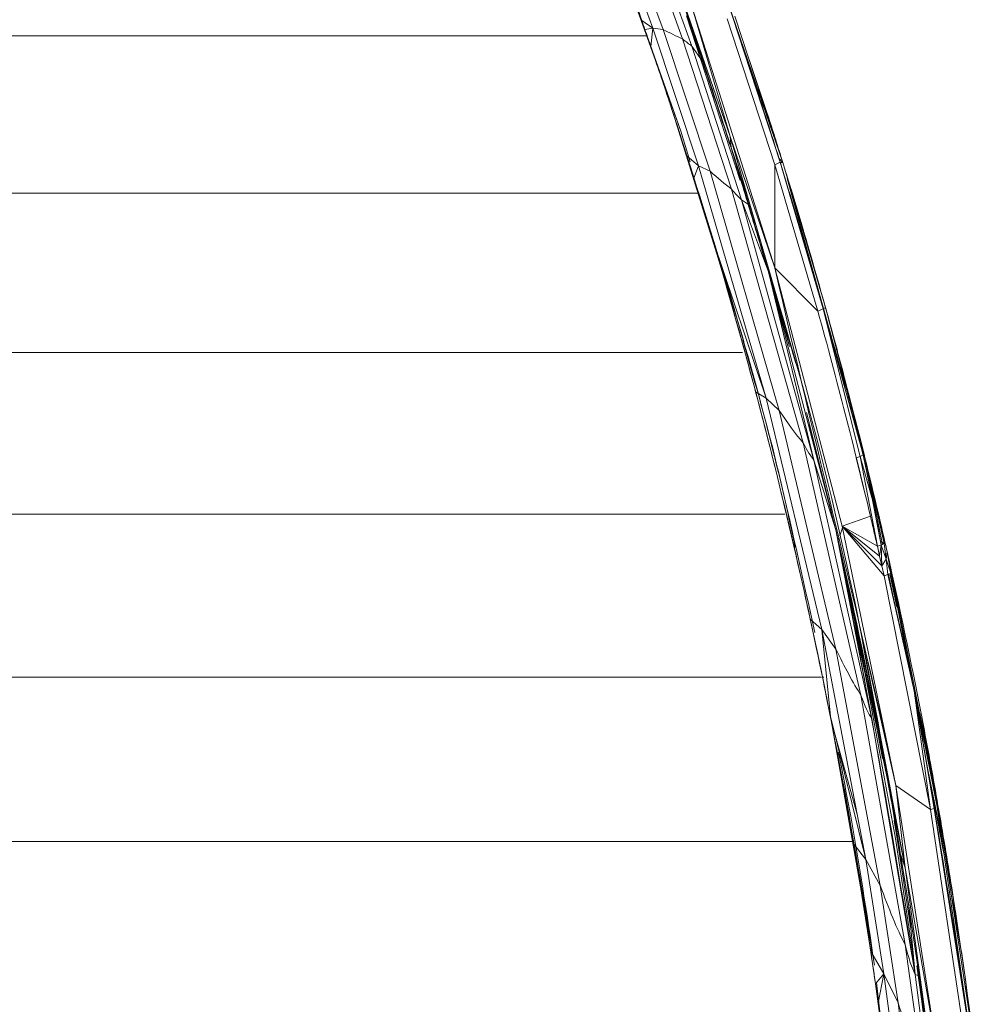
# Model space of a CAD drawing. Units: millimetres. Extents: x 342 to 2469, y 2862 to 3933.
# Drawn here: x 2431 to 2468, y 3364 to 3402 of the extents above; entities that cross this region are included whole.
import ezdxf

# ---------------------------------------------------------------- set-up
doc = ezdxf.new("R2010")
doc.units = ezdxf.units.MM
doc.header["$LTSCALE"] = 20

msp = doc.modelspace()

# ---------------------------------------------------------------- linework, layer by layer
at = {"color": 7, "linetype": 'Continuous', "lineweight": 15}
for p, q in [((2455.318, 3401.809), (2453.391, 3407.077)), ((2455.717, 3401.761), (2453.734, 3407.193)), ((2456.47, 3401.392), (2454.391, 3407.16)), ((2456.826, 3401.12), (2454.708, 3407.041)), ((2458.308, 3397.618), (2455.032, 3407.073)), ((2453.513, 3405.903), (2455.015, 3401.761)), ((2453.513, 3405.903), (2456.403, 3397.83)), ((2460.348, 3396.617), (2458.24, 3402.755)), ((2458.245, 3402.74), (2460.348, 3396.617)), ((2458.308, 3397.618), (2456.839, 3402.604)), ((2460.039, 3392.541), (2456.839, 3402.604)), ((2454.893, 3402.11), (2455.318, 3401.809)), ((2456.628, 3402.284), (2458.697, 3395.916)), ((2456.691, 3402.301), (2458.06, 3398.086)), ((2457.58, 3399.564), (2456.691, 3402.301)), ((2458.197, 3402.167), (2460.041, 3396.521)), ((2460.246, 3396.624), (2458.402, 3402.265)), ((2460.349, 3396.613), (2458.498, 3402.279)), ((2455.318, 3401.809), (2455.015, 3401.761)), ((2455.015, 3401.761), (2456.403, 3397.83)), ((2455.244, 3401.096), (2455.318, 3401.809)), ((2455.717, 3401.761), (2455.318, 3401.809)), ((2457.09, 3396.484), (2455.318, 3401.809)), ((2457.535, 3396.279), (2455.717, 3401.761)), ((2455.085, 3401.511), (2406.582, 3401.511)), ((2458.365, 3395.59), (2456.47, 3401.392)), ((2458.749, 3395.173), (2456.826, 3401.12)), ((2457.233, 3400.546), (2456.826, 3401.12)), ((2459.736, 3398.553), (2459.046, 3400.603)), ((2458.699, 3396.131), (2457.375, 3400.193)), ((2457.499, 3399.814), (2457.58, 3399.564)), ((2458.076, 3392.169), (2456.217, 3398.186)), ((2456.217, 3398.186), (2456.91, 3396.015)), ((2456.762, 3396.647), (2456.403, 3397.83)), ((2458.064, 3398.072), (2458.772, 3395.892)), ((2458.345, 3397.191), (2458.308, 3397.618)), ((2458.308, 3397.618), (2460.039, 3392.541)), ((2458.308, 3397.618), (2461.072, 3388.13)), ((2456.64, 3396.873), (2457.09, 3396.484)), ((2460.193, 3396.788), (2460.348, 3396.617)), ((2456.91, 3396.015), (2457.09, 3396.484)), ((2457.535, 3396.279), (2457.09, 3396.484)), ((2459.702, 3387.505), (2457.09, 3396.484)), ((2460.21, 3387.022), (2457.535, 3396.279)), ((2460.041, 3396.521), (2460.039, 3392.541)), ((2460.246, 3396.624), (2460.041, 3396.521)), ((2460.041, 3396.521), (2461.705, 3390.864)), ((2461.915, 3390.954), (2460.246, 3396.624)), ((2460.348, 3396.617), (2460.247, 3396.622)), ((2460.253, 3396.603), (2460.349, 3396.613)), ((2460.349, 3396.615), (2460.348, 3396.617)), ((2460.535, 3396.007), (2460.349, 3396.615)), ((2460.349, 3396.615), (2460.349, 3396.613)), ((2462.009, 3390.972), (2460.349, 3396.613)), ((2457.652, 3393.588), (2456.91, 3396.015)), ((2456.91, 3396.015), (2457.666, 3393.54)), ((2458.772, 3395.892), (2459.728, 3392.574)), ((2462.097, 3390.32), (2460.52, 3395.997)), ((2460.52, 3395.997), (2462.756, 3387.948)), ((2461.139, 3385.778), (2458.365, 3395.59)), ((2457.069, 3395.429), (2404.584, 3395.429)), ((2461.552, 3385.105), (2458.749, 3395.173)), ((2459.027, 3394.991), (2458.749, 3395.173)), ((2458.749, 3395.173), (2459.797, 3392.389)), ((2459.702, 3387.505), (2457.652, 3393.588)), ((2459.734, 3392.558), (2459.481, 3393.431)), ((2459.503, 3393.355), (2459.629, 3392.919)), ((2457.855, 3392.986), (2458.524, 3390.751)), ((2458.295, 3391.523), (2457.869, 3392.943)), ((2460.039, 3392.541), (2461.705, 3390.864)), ((2460.039, 3392.541), (2462.649, 3382.553)), ((2461.552, 3385.105), (2459.797, 3392.389)), ((2459.797, 3392.389), (2462.4, 3382.406)), ((2460.516, 3389.858), (2459.928, 3391.887)), ((2459.953, 3391.791), (2460.613, 3389.5)), ((2458.38, 3391.24), (2458.375, 3391.257)), ((2461.915, 3390.954), (2461.705, 3390.864)), ((2461.905, 3390.99), (2462.009, 3390.972)), ((2463.344, 3385.249), (2461.915, 3390.954)), ((2461.915, 3390.954), (2463.451, 3385.309)), ((2463.483, 3385.364), (2462.009, 3390.972)), ((2462.345, 3389.749), (2462.132, 3390.502)), ((2460.516, 3389.858), (2460.613, 3389.5)), ((2462.439, 3389.401), (2462.345, 3389.749)), ((2458.786, 3389.273), (2402.813, 3389.273)), ((2458.943, 3389.273), (2458.931, 3389.273)), ((2462.739, 3388.277), (2462.531, 3389.06)), ((2462.739, 3388.277), (2463.502, 3385.28)), ((2459.298, 3387.745), (2459.702, 3387.505)), ((2460.21, 3387.022), (2459.702, 3387.505)), ((2461.852, 3378.555), (2459.702, 3387.505)), ((2462.398, 3377.802), (2460.21, 3387.022)), ((2461.259, 3386.944), (2462.109, 3383.606)), ((2463.496, 3385.284), (2463.057, 3386.864)), ((2462.222, 3383.13), (2461.374, 3386.486)), ((2463.372, 3376.023), (2461.139, 3385.778)), ((2463.344, 3385.249), (2463.192, 3385.201)), ((2463.451, 3385.309), (2463.344, 3385.249)), ((2464.005, 3381.778), (2463.344, 3385.249)), ((2463.821, 3383.565), (2463.344, 3385.249)), ((2463.421, 3385.441), (2463.483, 3385.364)), ((2463.821, 3383.565), (2463.451, 3385.309)), ((2464.266, 3381.883), (2463.483, 3385.364)), ((2464.298, 3381.941), (2463.483, 3385.364)), ((2463.787, 3375.1), (2461.552, 3385.105)), ((2461.552, 3385.105), (2462.4, 3382.406)), ((2463.192, 3385.201), (2463.541, 3383.731)), ((2463.519, 3385.214), (2463.558, 3385.057)), ((2463.525, 3384.961), (2463.554, 3385.046)), ((2463.558, 3385.057), (2463.933, 3383.476)), ((2463.357, 3384.478), (2463.361, 3384.49)), ((2464.205, 3381.849), (2463.615, 3384.777)), ((2463.747, 3384.257), (2463.768, 3384.164)), ((2462.109, 3383.606), (2462.222, 3383.13)), ((2464.158, 3381.823), (2463.821, 3383.565)), ((2464.298, 3381.941), (2463.933, 3383.476)), ((2460.429, 3383.022), (2401.204, 3383.022)), ((2460.558, 3383.022), (2460.539, 3383.022)), ((2462.207, 3383.147), (2462.222, 3383.13)), ((2462.222, 3383.13), (2462.274, 3382.889)), ((2463.736, 3382.942), (2462.649, 3382.553)), ((2462.649, 3382.553), (2464.263, 3380.635)), ((2464.178, 3381.016), (2462.649, 3382.553)), ((2462.649, 3382.553), (2464.723, 3372.519)), ((2462.649, 3382.553), (2464.005, 3381.778)), ((2464.092, 3381.397), (2462.649, 3382.553)), ((2462.4, 3382.406), (2463.787, 3375.1)), ((2462.4, 3382.406), (2464.445, 3372.497)), ((2462.554, 3382.174), (2462.662, 3382.486)), ((2462.483, 3381.971), (2462.52, 3382.079)), ((2464.158, 3381.823), (2464.005, 3381.778)), ((2464.092, 3381.397), (2464.158, 3381.823)), ((2464.129, 3381.974), (2464.266, 3381.883)), ((2464.158, 3381.823), (2464.266, 3381.883)), ((2464.158, 3381.823), (2464.178, 3381.016)), ((2464.35, 3381.28), (2464.158, 3381.823)), ((2464.298, 3381.941), (2464.266, 3381.883)), ((2464.266, 3381.883), (2464.35, 3381.28)), ((2464.384, 3381.56), (2464.298, 3381.941)), ((2462.538, 3381.68), (2463.606, 3376.783)), ((2464.005, 3381.778), (2464.092, 3381.397)), ((2464.384, 3381.56), (2464.35, 3381.28)), ((2464.524, 3380.74), (2464.384, 3381.56)), ((2464.47, 3381.179), (2464.384, 3381.56)), ((2464.092, 3381.397), (2464.178, 3381.016)), ((2464.35, 3381.28), (2464.178, 3381.016)), ((2464.415, 3380.68), (2464.35, 3381.28)), ((2464.35, 3381.28), (2464.524, 3380.74)), ((2464.47, 3381.179), (2464.524, 3380.74)), ((2464.47, 3381.179), (2464.556, 3380.798)), ((2464.263, 3380.635), (2464.178, 3381.016)), ((2464.415, 3380.68), (2464.263, 3380.635)), ((2464.524, 3380.74), (2464.415, 3380.68)), ((2465.428, 3376.187), (2464.415, 3380.68)), ((2464.651, 3379.634), (2464.438, 3380.692)), ((2464.764, 3379.425), (2464.487, 3380.719)), ((2464.556, 3380.798), (2464.524, 3380.74)), ((2465.047, 3378.102), (2464.524, 3380.74)), ((2465.431, 3376.172), (2464.524, 3380.74)), ((2466.35, 3371.757), (2464.556, 3380.798)), ((2463.486, 3377.378), (2462.782, 3380.561)), ((2466.055, 3371.593), (2464.263, 3380.635)), ((2462.979, 3379.357), (2463.529, 3376.843)), ((2461.41, 3378.961), (2461.852, 3378.555)), ((2462.398, 3377.802), (2461.852, 3378.555)), ((2463.559, 3369.662), (2461.852, 3378.555)), ((2462.187, 3375.195), (2461.852, 3378.555)), ((2464.445, 3372.497), (2463.327, 3378.674)), ((2465.078, 3369.34), (2463.327, 3378.674)), ((2463.327, 3378.674), (2464.723, 3372.519)), ((2464.117, 3368.653), (2462.398, 3377.802)), ((2463.529, 3376.843), (2464.706, 3370.478)), ((2463.529, 3376.843), (2463.606, 3376.783)), ((2461.845, 3376.708), (2399.883, 3376.708)), ((2461.935, 3376.708), (2461.893, 3376.708)), ((2464.2, 3373.566), (2463.606, 3376.783)), ((2465.428, 3376.187), (2466.318, 3371.693)), ((2466.35, 3371.757), (2465.428, 3376.187)), ((2465.428, 3376.187), (2466.055, 3371.593)), ((2466.208, 3371.632), (2465.428, 3376.187)), ((2465.078, 3366.38), (2463.372, 3376.023)), ((2463.559, 3369.662), (2462.187, 3375.195)), ((2463.243, 3369.345), (2462.187, 3375.195)), ((2463.394, 3368.384), (2462.187, 3375.195)), ((2465.467, 3365.221), (2463.787, 3375.1)), ((2466.07, 3373.326), (2465.644, 3375.317)), ((2463.233, 3371.358), (2462.342, 3374.566)), ((2466.487, 3370.52), (2465.897, 3373.453)), ((2466.07, 3373.326), (2466.021, 3373.555)), ((2464.616, 3373.04), (2464.606, 3373.038)), ((2466.232, 3372.329), (2466.07, 3373.326)), ((2464.356, 3372.989), (2464.344, 3372.987)), ((2465.078, 3369.34), (2464.445, 3372.497)), ((2464.723, 3372.519), (2466.055, 3371.593)), ((2464.723, 3372.519), (2466.237, 3362.719)), ((2465.078, 3369.34), (2464.723, 3372.519)), ((2466.208, 3371.632), (2466.055, 3371.593)), ((2466.055, 3371.593), (2467.458, 3362.249)), ((2467.661, 3362.424), (2466.208, 3371.632)), ((2466.35, 3371.757), (2466.318, 3371.693)), ((2466.318, 3371.693), (2467.661, 3362.424)), ((2467.755, 3362.418), (2466.35, 3371.757)), ((2464.651, 3371.175), (2464.772, 3370.464)), ((2464.706, 3370.478), (2465.406, 3365.864)), ((2464.772, 3370.464), (2465.297, 3366.999)), ((2463.044, 3370.362), (2398.625, 3370.362)), ((2463.098, 3370.362), (2463.059, 3370.362)), ((2463.091, 3370.254), (2463.559, 3369.662)), ((2466.976, 3367.964), (2466.578, 3370.249)), ((2464.117, 3368.653), (2463.559, 3369.662)), ((2464.253, 3365.244), (2463.559, 3369.662)), ((2465.078, 3369.34), (2464.893, 3369.904)), ((2463.243, 3369.345), (2463.893, 3365.573)), ((2463.243, 3369.345), (2463.717, 3366.334)), ((2466.425, 3359.546), (2465.078, 3369.34)), ((2465.078, 3369.34), (2466.237, 3362.719)), ((2466.882, 3368.564), (2466.681, 3369.558)), ((2463.893, 3365.573), (2463.308, 3369.097)), ((2464.807, 3364.116), (2464.117, 3368.653)), ((2466.893, 3368.148), (2467.103, 3366.986)), ((2465.292, 3367.06), (2465.157, 3367.923)), ((2465.206, 3367.962), (2465.467, 3365.221)), ((2467.109, 3367.083), (2466.976, 3367.964)), ((2467.319, 3365.659), (2467.103, 3366.986)), ((2463.933, 3364.854), (2463.717, 3366.334)), ((2463.766, 3366.123), (2463.717, 3366.334)), ((2465.74, 3361.615), (2465.078, 3366.38)), ((2463.75, 3366.111), (2464.253, 3365.244)), ((2467.423, 3364.923), (2467.246, 3366.159)), ((2465.612, 3365.001), (2465.527, 3365.546)), ((2464.253, 3365.244), (2463.933, 3364.854)), ((2464.037, 3364.111), (2464.253, 3365.244)), ((2464.807, 3364.116), (2464.253, 3365.244)), ((2464.843, 3360.849), (2464.253, 3365.244)), ((2466.106, 3360.346), (2465.467, 3365.221)), ((2465.622, 3365.16), (2465.467, 3365.221)), ((2463.933, 3364.854), (2464.188, 3362.996)), ((2464.188, 3362.996), (2463.97, 3364.899)), ((2464.222, 3362.736), (2463.971, 3364.9)), ((2465.612, 3365.001), (2465.726, 3364.174)), ((2467.408, 3365.017), (2467.423, 3364.923)), ((2467.511, 3364.277), (2467.423, 3364.923)), ((2465.386, 3359.61), (2464.807, 3364.116)), ((2465.726, 3364.174), (2466.473, 3357.916))]:
    msp.add_line(p, q, dxfattribs=at)
at = {"color": 8, "linetype": 'Continuous', "lineweight": 15}
for p, q in [((2459.41, 3399.489), (2459.736, 3398.553)), ((2462.345, 3389.749), (2462.191, 3390.279))]:
    msp.add_line(p, q, dxfattribs=at)
at = {"color": 7, "linetype": 'Continuous', "lineweight": 15}
for points, knots in [([(2458.345, 3397.191), (2458.201, 3397.624), (2457.914, 3398.491), (2457.484, 3399.79), (2457.053, 3401.09), (2456.766, 3401.956), (2456.49, 3402.779), (2456.225, 3403.56), (2455.827, 3404.731), (2455.43, 3405.902), (2455.165, 3406.683), (2455.032, 3407.073)], [0, 0, 0, 0, 0.131254, 0.262507, 0.393761, 0.525014, 0.525014, 0.643761, 0.762507, 0.881254, 1, 1, 1, 1]), ([(2455.015, 3401.761), (2454.974, 3401.878), (2454.892, 3402.112), (2454.769, 3402.462), (2454.646, 3402.813), (2454.564, 3403.047), (2454.488, 3403.259), (2454.42, 3403.45), (2454.318, 3403.736), (2454.215, 3404.023), (2454.147, 3404.213), (2454.086, 3404.383), (2454.032, 3404.531), (2453.951, 3404.753), (2453.87, 3404.974), (2453.816, 3405.122), (2453.77, 3405.249), (2453.731, 3405.354), (2453.672, 3405.511), (2453.614, 3405.668), (2453.575, 3405.773), (2453.555, 3405.826)], [0, 0, 0, 0, 0.086185, 0.17237, 0.258556, 0.344741, 0.344741, 0.41516, 0.485579, 0.555998, 0.626418, 0.626418, 0.681031, 0.735645, 0.790259, 0.844872, 0.844872, 0.883654, 0.922436, 0.961218, 1, 1, 1, 1]), ([(2457.268, 3400.497), (2456.96, 3401.412), (2456.646, 3402.327), (2456.003, 3404.155), (2455.674, 3405.068), (2455.338, 3405.98)], [0, 0, 0, 0, 0.5, 0.5, 1, 1, 1, 1]), ([(2454.112, 3404.311), (2454.244, 3403.945), (2454.376, 3403.578), (2454.636, 3402.844), (2454.765, 3402.477), (2454.893, 3402.11)], [0, 0, 0, 0, 0.5, 0.5, 1, 1, 1, 1]), ([(2454.893, 3402.11), (2454.913, 3402.052), (2454.934, 3401.994), (2454.974, 3401.877), (2454.994, 3401.819), (2455.015, 3401.761)], [0, 0, 0, 0, 0.5, 0.5, 1, 1, 1, 1]), ([(2458.411, 3402.241), (2458.723, 3401.297), (2459.037, 3400.358), (2459.654, 3398.488), (2459.959, 3397.551), (2460.251, 3396.61), (2460.253, 3396.603)], [0, 0, 0, 0, 0.5, 0.5, 0.996277, 1, 1, 1, 1]), ([(2455.015, 3401.761), (2455.053, 3401.65), (2455.092, 3401.539), (2455.168, 3401.318), (2455.206, 3401.207), (2455.244, 3401.096)], [0, 0, 0, 0, 0.5, 0.5, 1, 1, 1, 1]), ([(2455.244, 3401.096), (2455.486, 3400.393), (2455.723, 3399.689), (2456.188, 3398.281), (2456.416, 3397.577), (2456.64, 3396.873)], [0, 0, 0, 0, 0.5, 0.5, 1, 1, 1, 1]), ([(2459.027, 3394.991), (2458.748, 3395.909), (2458.462, 3396.828), (2457.876, 3398.663), (2457.575, 3399.58), (2457.268, 3400.497)], [0, 0, 0, 0, 0.5, 0.5, 1, 1, 1, 1]), ([(2459.37, 3399.463), (2459.527, 3399.018), (2459.84, 3398.127), (2460.025, 3397.59), (2460.117, 3397.322)], [0, 0, 0, 0, 0.500878, 1, 1, 1, 1]), ([(2460.273, 3396.856), (2460.185, 3397.137), (2460.009, 3397.703), (2459.828, 3398.269), (2459.736, 3398.553)], [0, 0, 0, 0, 0.4971902, 1, 1, 1, 1]), ([(2461.072, 3388.13), (2460.966, 3388.485), (2460.753, 3389.195), (2460.435, 3390.26), (2460.116, 3391.324), (2459.903, 3392.034), (2459.676, 3392.79), (2459.434, 3393.59), (2459.071, 3394.79), (2458.708, 3395.991), (2458.466, 3396.791), (2458.345, 3397.191)], [0, 0, 0, 0, 0.117274, 0.234547, 0.351821, 0.469094, 0.469094, 0.601821, 0.734547, 0.867274, 1, 1, 1, 1]), ([(2456.64, 3396.873), (2456.685, 3396.73), (2456.731, 3396.587), (2456.821, 3396.301), (2456.866, 3396.158), (2456.91, 3396.015)], [0, 0, 0, 0, 0.5, 0.5, 1, 1, 1, 1]), ([(2460.253, 3396.603), (2460.543, 3395.667), (2460.821, 3394.729), (2461.367, 3392.855), (2461.635, 3391.919), (2461.905, 3390.99)], [0, 0, 0, 0, 0.5, 0.5, 1, 1, 1, 1]), ([(2460.349, 3396.613), (2460.704, 3395.47), (2461.048, 3394.326), (2461.713, 3392.037), (2462.035, 3390.893), (2462.345, 3389.749)], [0, 0, 0, 0, 0.5, 0.5, 1, 1, 1, 1]), ([(2461.784, 3391.736), (2461.612, 3392.355), (2461.2, 3393.837), (2460.744, 3395.319), (2460.479, 3396.182)], [0, 0, 0, 0, 0.4177, 1, 1, 1, 1]), ([(2460.482, 3396.184), (2460.507, 3396.101), (2460.551, 3395.958), (2460.542, 3395.986), (2460.538, 3395.998)], [0, 0, 0, 0, 0.585639, 1, 1, 1, 1]), ([(2460.482, 3396.183), (2460.494, 3396.145), (2460.512, 3396.085), (2460.509, 3396.095), (2460.507, 3396.099)], [0, 0, 0, 0, 0.625633, 1, 1, 1, 1]), ([(2459.797, 3392.389), (2459.672, 3392.823), (2459.545, 3393.257), (2459.289, 3394.124), (2459.159, 3394.557), (2459.027, 3394.991)], [0, 0, 0, 0, 0.5, 0.5, 1, 1, 1, 1]), ([(2457.652, 3393.588), (2458.171, 3391.911), (2459.21, 3388.556), (2460.506, 3383.365), (2461.237, 3380.019), (2461.583, 3378.435)], [0, 0, 0, 0, 0.34483, 0.689906, 1, 1, 1, 1]), ([(2463.893, 3365.573), (2463.09, 3370.614), (2462.103, 3376.005), (2459.936, 3385.456), (2458.865, 3389.518), (2457.652, 3393.588)], [0, 0, 0, 0, 0.57045, 0.5709, 1, 1, 1, 1]), ([(2457.652, 3393.588), (2457.943, 3392.614), (2458.225, 3391.64), (2458.774, 3389.692), (2459.04, 3388.718), (2459.298, 3387.745)], [0, 0, 0, 0, 0.5, 0.5, 1, 1, 1, 1]), ([(2458.605, 3390.458), (2458.506, 3390.829), (2458.321, 3391.518), (2458.107, 3392.211), (2458.009, 3392.529)], [0, 0, 0, 0, 0.539773, 1, 1, 1, 1]), ([(2461.905, 3390.99), (2461.908, 3390.978), (2462.176, 3390.053), (2462.447, 3389.135), (2462.959, 3387.304), (2463.204, 3386.379), (2463.421, 3385.441)], [0, 0, 0, 0, 0.006333, 0.5, 0.5, 1, 1, 1, 1]), ([(2463.736, 3382.942), (2463.427, 3384.26), (2463.103, 3385.579), (2462.426, 3388.22), (2462.073, 3389.542), (2461.705, 3390.864)], [0, 0, 0, 0, 0.5, 0.5, 1, 1, 1, 1]), ([(2460.832, 3381.726), (2460.572, 3382.932), (2459.993, 3385.616), (2459.223, 3388.285), (2458.799, 3389.755)], [0, 0, 0, 0, 0.449268, 1, 1, 1, 1]), ([(2462.345, 3389.749), (2462.412, 3389.504), (2462.478, 3389.258), (2462.609, 3388.768), (2462.674, 3388.522), (2462.739, 3388.277)], [0, 0, 0, 0, 0.5, 0.5, 1, 1, 1, 1]), ([(2462.739, 3388.277), (2463.018, 3387.219), (2463.287, 3386.162), (2463.806, 3384.05), (2464.057, 3382.995), (2464.298, 3381.941)], [0, 0, 0, 0, 0.5, 0.5, 1, 1, 1, 1]), ([(2459.298, 3387.745), (2459.686, 3386.278), (2460.056, 3384.812), (2460.76, 3381.884), (2461.094, 3380.421), (2461.41, 3378.961)], [0, 0, 0, 0, 0.5, 0.5, 1, 1, 1, 1]), ([(2463.421, 3385.441), (2463.431, 3385.397), (2463.563, 3384.822), (2463.685, 3384.242), (2463.909, 3383.128), (2464.019, 3382.548), (2464.129, 3381.974)], [0, 0, 0, 0, 0.038408, 0.5, 0.5, 1, 1, 1, 1]), ([(2464.005, 3381.778), (2463.961, 3381.972), (2463.916, 3382.166), (2463.827, 3382.554), (2463.781, 3382.748), (2463.736, 3382.942)], [0, 0, 0, 0, 0.5, 0.5, 1, 1, 1, 1]), ([(2464.129, 3381.974), (2464.134, 3381.949), (2464.139, 3381.923), (2464.148, 3381.873), (2464.153, 3381.848), (2464.158, 3381.823)], [0, 0, 0, 0, 0.5, 0.5, 1, 1, 1, 1]), ([(2464.47, 3381.179), (2464.946, 3379.062), (2465.384, 3376.951), (2465.983, 3373.815), (2466.366, 3371.715), (2466.714, 3369.626), (2466.882, 3368.564)], [0, 0, 0, 0, 0.5, 0.5, 0.745345, 1, 1, 1, 1]), ([(2464.415, 3380.68), (2464.593, 3379.921), (2464.766, 3379.165), (2465.105, 3377.663), (2465.27, 3376.915), (2465.431, 3376.172)], [0, 0, 0, 0, 0.5, 0.5, 1, 1, 1, 1]), ([(2461.41, 3378.961), (2461.546, 3378.332), (2461.679, 3377.704), (2461.938, 3376.448), (2462.064, 3375.821), (2462.187, 3375.195)], [0, 0, 0, 0, 0.5, 0.5, 1, 1, 1, 1]), ([(2465.431, 3376.172), (2465.593, 3375.428), (2465.75, 3374.689), (2466.056, 3373.217), (2466.205, 3372.485), (2466.35, 3371.757)], [0, 0, 0, 0, 0.5, 0.5, 1, 1, 1, 1]), ([(2462.187, 3375.195), (2462.349, 3374.369), (2462.505, 3373.544), (2462.806, 3371.897), (2462.951, 3371.075), (2463.091, 3370.254)], [0, 0, 0, 0, 0.5, 0.5, 1, 1, 1, 1]), ([(2462.496, 3373.819), (2462.635, 3373.12), (2463.183, 3370.362), (2463.589, 3367.62), (2463.893, 3365.573)], [0, 0, 0, 0, 0.253429, 1, 1, 1, 1]), ([(2465.943, 3373.184), (2465.975, 3373.023), (2466.19, 3371.943), (2466.404, 3370.809), (2466.586, 3369.843)], [0, 0, 0, 0, 0.14841, 1, 1, 1, 1]), ([(2464.893, 3369.904), (2464.821, 3370.335), (2464.748, 3370.767), (2464.599, 3371.631), (2464.522, 3372.064), (2464.445, 3372.497)], [0, 0, 0, 0, 0.5, 0.5, 1, 1, 1, 1]), ([(2463.091, 3370.254), (2463.208, 3369.562), (2463.322, 3368.87), (2463.542, 3367.489), (2463.648, 3366.799), (2463.75, 3366.111)], [0, 0, 0, 0, 0.5, 0.5, 1, 1, 1, 1]), ([(2466.077, 3361.722), (2465.91, 3363.074), (2465.728, 3364.433), (2465.334, 3367.161), (2465.121, 3368.53), (2464.893, 3369.904)], [0, 0, 0, 0, 0.5, 0.5, 1, 1, 1, 1]), ([(2466.882, 3368.564), (2466.958, 3368.079), (2467.033, 3367.594), (2467.179, 3366.626), (2467.25, 3366.142), (2467.319, 3365.659)], [0, 0, 0, 0, 0.5, 0.5, 1, 1, 1, 1]), ([(2465.622, 3365.16), (2465.556, 3365.626), (2465.489, 3366.092), (2465.35, 3367.026), (2465.279, 3367.494), (2465.206, 3367.962)], [0, 0, 0, 0, 0.5, 0.5, 1, 1, 1, 1]), ([(2463.75, 3366.111), (2463.782, 3365.901), (2463.812, 3365.692), (2463.873, 3365.273), (2463.903, 3365.063), (2463.933, 3364.854)], [0, 0, 0, 0, 0.5, 0.5, 1, 1, 1, 1]), ([(2467.319, 3365.659), (2467.388, 3365.177), (2467.455, 3364.694), (2467.586, 3363.732), (2467.649, 3363.251), (2467.71, 3362.771)], [0, 0, 0, 0, 0.5, 0.5, 1, 1, 1, 1]), ([(2466.141, 3361.204), (2466.061, 3361.861), (2465.978, 3362.519), (2465.806, 3363.838), (2465.716, 3364.498), (2465.622, 3365.16)], [0, 0, 0, 0, 0.5, 0.5, 1, 1, 1, 1]), ([(2463.933, 3364.854), (2463.951, 3364.73), (2463.968, 3364.606), (2464.003, 3364.359), (2464.02, 3364.235), (2464.037, 3364.111)], [0, 0, 0, 0, 0.5, 0.5, 1, 1, 1, 1]), ([(2464.037, 3364.111), (2464.094, 3363.704), (2464.149, 3363.297), (2464.256, 3362.485), (2464.308, 3362.079), (2464.359, 3361.673)], [0, 0, 0, 0, 0.5, 0.5, 1, 1, 1, 1])]:
    msp.add_open_spline(points, degree=3, knots=knots, dxfattribs=at)
for points in [[(2455.015, 3401.761), (2456.43, 3397.691), (2457.692, 3393.565), (2458.843, 3389.689)], [(2456.47, 3401.392), (2456.246, 3401.49), (2455.981, 3401.626), (2455.717, 3401.761)], [(2456.826, 3401.12), (2456.721, 3401.198), (2456.616, 3401.277), (2456.47, 3401.392)], [(2458.365, 3395.59), (2458.116, 3395.764), (2457.826, 3396.022), (2457.535, 3396.279)], [(2458.749, 3395.173), (2458.635, 3395.284), (2458.521, 3395.396), (2458.365, 3395.59)], [(2464.723, 3372.519), (2463.289, 3379.12), (2461.59, 3385.788), (2460.039, 3392.541)], [(2459.797, 3392.389), (2461.944, 3385.692), (2463.392, 3378.998), (2464.445, 3372.497)], [(2461.139, 3385.778), (2460.856, 3386.085), (2460.533, 3386.554), (2460.21, 3387.022)], [(2461.552, 3385.105), (2461.428, 3385.275), (2461.304, 3385.446), (2461.139, 3385.778)], [(2465.467, 3365.221), (2464.503, 3371.251), (2463.481, 3376.979), (2462.4, 3382.406)], [(2465.206, 3367.962), (2464.464, 3372.731), (2463.529, 3377.546), (2462.4, 3382.406)], [(2464.47, 3381.179), (2464.413, 3381.433), (2464.356, 3381.687), (2464.298, 3381.941)], [(2463.372, 3376.023), (2463.069, 3376.458), (2462.734, 3377.13), (2462.398, 3377.802)], [(2467.661, 3362.424), (2466.994, 3366.92), (2466.25, 3371.507), (2465.428, 3376.187)], [(2463.787, 3375.1), (2463.66, 3375.329), (2463.532, 3375.558), (2463.372, 3376.023)], [(2465.078, 3366.38), (2464.769, 3366.934), (2464.443, 3367.793), (2464.117, 3368.653)], [(2465.467, 3365.221), (2465.343, 3365.505), (2465.219, 3365.79), (2465.078, 3366.38)], [(2465.74, 3361.615), (2465.433, 3362.224), (2465.12, 3363.17), (2464.807, 3364.116)]]:
    msp.add_open_spline(points, degree=3, dxfattribs=at)

doc.saveas('drawing.dxf')
